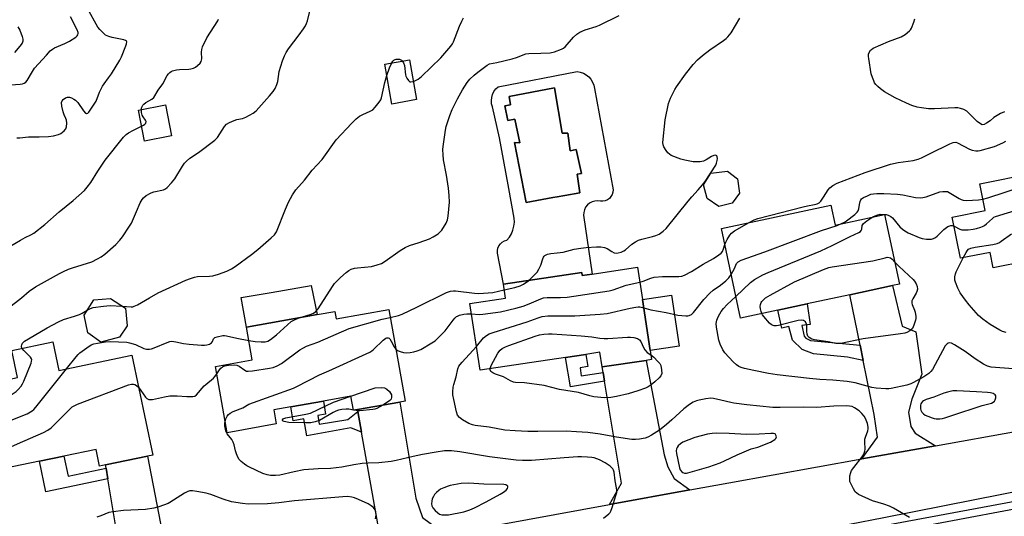
# Model space of a CAD drawing. Units: inches. Extents: x 1303763 to 1309763, y 521449 to 525449.
# Drawn here: x 1306175 to 1306567, y 523325 to 523523 of the extents above; entities that cross this region are included whole.
import ezdxf

# ---------------------------------------------------------------- set-up
doc = ezdxf.new("R2010")
doc.units = ezdxf.units.IN
doc.header["$MEASUREMENT"] = 0
for name, color, linetype in [('BLDG-Footprint', 5, 'Continuous'), ('CULTRL-Pad', 6, 'Continuous'), ('CULTRL-Swimming Pool in Ground', 4, 'Continuous'), ('TRANS-Driveway', 251, 'Continuous'), ('TRANS-Non Street Sidewalk', 7, 'Continuous'), ('TRANS-Road', 130, 'Continuous'), ('TRANS-Street Sidewalk', 7, 'Continuous'), ('Undefined', 1, 'Continuous')]:
    doc.layers.add(name, color=color, linetype=linetype)

msp = doc.modelspace()

# ---------------------------------------------------------------- linework, layer by layer
at = {"layer": 'BLDG-Footprint'}
for points, elevation in [([(1306333.07, 523491.41), (1306323.25, 523489.65), (1306320.4, 523505.58), (1306330.22, 523507.34)], 423.9), ([(1306235.5, 523476.96), (1306224.67, 523474.86), (1306222.27, 523487.2), (1306233.1, 523489.3)], 420.55), ([(1306599.49, 523466.32), (1306600.7, 523460.29), (1306622.14, 523464.59), (1306627.24, 523439.21), (1306625.24, 523438.81), (1306606.21, 523434.99), (1306605.27, 523434.8), (1306605.66, 523432.86), (1306591.6, 523430.04), (1306592.24, 523426.82), (1306589.79, 523426.33), (1306580.44, 523424.45), (1306576.73, 523423.71), (1306576.06, 523427.08), (1306562.64, 523424.39), (1306561.41, 523430.55), (1306549.63, 523428.18), (1306546.34, 523444.58), (1306559.41, 523447.2), (1306557.27, 523457.84)], 435.37), ([(1306458.7, 523450.17), (1306453.33, 523448.89), (1306448.74, 523451.97), (1306447.28, 523457.47), (1306450.2, 523462.09), (1306456.83, 523462.95), (1306460.88, 523459.82), (1306461.57, 523454.12)], 428.42), ([(1306497.94, 523449.39), (1306499.64, 523441.45), (1306519.41, 523445.68), (1306525.34, 523417.89), (1306522.54, 523417.29), (1306505.55, 523413.66), (1306488.57, 523410.04), (1306476.91, 523407.55), (1306462.06, 523404.38), (1306454.43, 523440.1)], 431.62), ([(1306421.04, 523424.63), (1306422.97, 523411.75), (1306426.02, 523391.49), (1306426.57, 523387.84), (1306424.39, 523387.52), (1306406.92, 523384.89), (1306406.04, 523390.75), (1306400.49, 523389.91), (1306392.39, 523388.69), (1306358.31, 523383.57), (1306354.3, 523410.22), (1306368.46, 523412.35), (1306367.63, 523417.88), (1306398.82, 523422.56), (1306399.01, 523421.32), (1306402.93, 523421.91)], 431.66), ([(1306214.72, 523396.69), (1306207.39, 523394.78), (1306202.14, 523398.48), (1306200.64, 523405.55), (1306204.48, 523411.67), (1306211.12, 523412.14), (1306217.12, 523408.27), (1306217.83, 523401.32)], 424.45), ([(1306321.95, 523407.73), (1306328.45, 523371.27), (1306326.35, 523370.9), (1306309.52, 523367.9), (1306307.91, 523367.61), (1306306.91, 523373.22), (1306295.92, 523371.26), (1306282.96, 523368.95), (1306276.14, 523367.73), (1306277.14, 523362.16), (1306257.66, 523358.69), (1306252.96, 523385.09), (1306267.61, 523387.7), (1306265.29, 523400.7), (1306293.52, 523405.73), (1306300.46, 523406.97), (1306300.99, 523404)], 428.53), ([(1306188.24, 523394.87), (1306190.65, 523383.45), (1306219.63, 523389.55), (1306227.99, 523349.78), (1306225.94, 523349.35), (1306209.24, 523345.84), (1306206.85, 523345.34), (1306205.44, 523352.04), (1306192.59, 523349.34), (1306182.85, 523347.29), (1306168.87, 523344.35), (1306170.09, 523338.55), (1306152.98, 523334.95), (1306147.31, 523361.92), (1306161.6, 523364.93), (1306158.97, 523377.47), (1306174.17, 523380.67), (1306171.91, 523391.44)], 425.85)]:
    msp.add_lwpolyline(points, close=True, dxfattribs=dict(at, elevation=elevation))
at = {"layer": 'CULTRL-Pad'}
for points in [[(1306293.52, 523405.73), (1306265.29, 523400.7), (1306263.18, 523412.51), (1306267.22, 523413.21), (1306275.16, 523414.59), (1306291.12, 523417.35)], [(1306437.53, 523393.22), (1306426.02, 523391.49), (1306422.97, 523411.75), (1306434.48, 523413.48)]]:
    msp.add_lwpolyline(points, close=True, dxfattribs=at)
for points in [[(1306403.61, 523497.19, 0), (1306403.86, 523495.91, 0), (1306411.25, 523455.44, 0), (1306411.17, 523454.49, 0), (1306410.89, 523453.58, 0), (1306410.43, 523452.75, 0), (1306409.8, 523452.04, 0), (1306409.03, 523451.48, 0), (1306408.15, 523451.1, 0), (1306407.22, 523450.92, 0), (1306406.27, 523450.94, 0), (1306405.15, 523451.1, 0), (1306404.02, 523451.02, 0), (1306402.93, 523450.7, 0), (1306401.93, 523450.18, 0), (1306401.06, 523449.45, 0), (1306400.36, 523448.56, 0), (1306399.86, 523447.55, 0), (1306399.57, 523446.45, 0), (1306399.52, 523445.32, 0), (1306402.93, 523421.91, 0), (1306399.01, 523421.32, 0), (1306398.82, 523422.56, 0), (1306367.63, 523417.88, 0), (1306365.32, 523430.22, 0), (1306365.26, 523431.23, 0), (1306365.43, 523432.22, 0), (1306365.82, 523433.14, 0), (1306366.4, 523433.96, 0), (1306367.16, 523434.63, 0), (1306368.04, 523435.1, 0), (1306369.01, 523435.36, 0), (1306370.01, 523436.61, 0), (1306370.83, 523437.98, 0), (1306371.43, 523439.46, 0), (1306371.82, 523441.01, 0), (1306371.98, 523442.6, 0), (1306371.9, 523444.2, 0), (1306370.95, 523449.4, 0), (1306369.46, 523457.52, 0), (1306366.04, 523476.15, 0), (1306363.23, 523488.52, 0), (1306362.92, 523489.75, 0), (1306362.82, 523491.01, 0), (1306362.95, 523492.27, 0), (1306363.29, 523493.49, 0), (1306363.84, 523494.63, 0), (1306364.57, 523495.66, 0), (1306365.48, 523496.55, 0), (1306396.95, 523502.65, 0), (1306398.24, 523502.43, 0), (1306399.47, 523501.99, 0), (1306400.61, 523501.34, 0), (1306401.61, 523500.52, 0), (1306402.47, 523499.53, 0), (1306403.14, 523498.41, 0)], [(1306387.96, 523496.07, 0), (1306369.97, 523492.69, 0), (1306370.46, 523489.32, 0), (1306368.21, 523489, 0), (1306369.33, 523483.06, 0), (1306372.22, 523483.7, 0), (1306374.15, 523474.23, 0), (1306372.06, 523474.39, 0), (1306376.72, 523450.46, 0), (1306387.25, 523452.36, 0), (1306389.08, 523452.69, 0), (1306392.1, 523453.24, 0), (1306398.08, 523454.31, 0), (1306396.95, 523461.7, 0), (1306398.72, 523462.02, 0), (1306396.63, 523471.5, 0), (1306394.22, 523471.02, 0), (1306393.26, 523478.08, 0), (1306391.01, 523478.08, 0)]]:
    msp.add_polyline3d(points, close=True, dxfattribs=at)
at = {"layer": 'CULTRL-Swimming Pool in Ground'}
msp.add_lwpolyline([(1306387.96, 523496.07), (1306391.01, 523478.08), (1306393.26, 523478.08), (1306394.22, 523471.02), (1306396.63, 523471.5), (1306398.72, 523462.02), (1306396.95, 523461.7), (1306398.08, 523454.31), (1306392.1, 523453.24), (1306389.08, 523452.69), (1306387.25, 523452.36), (1306376.72, 523450.46), (1306372.06, 523474.39), (1306374.15, 523474.23), (1306372.22, 523483.7), (1306369.33, 523483.06), (1306368.21, 523489), (1306370.46, 523489.32), (1306369.97, 523492.69)], close=True, dxfattribs=at)
at = {"layer": 'TRANS-Driveway'}
for points in [[(1306539.65, 523353.47), (1306510.32, 523348.21), (1306516.51, 523356.9), (1306515.17, 523366), (1306510.85, 523387.44), (1306509.61, 523393.57), (1306505.55, 523413.66), (1306522.54, 523417.29), (1306526.35, 523401.15), (1306531.85, 523398.85), (1306534.2, 523381.96), (1306530.2, 523372.01), (1306528.95, 523366.8), (1306529.78, 523361.12), (1306531.55, 523358.56)], [(1306441.79, 523335.87), (1306409.88, 523330.05), (1306414.61, 523338.6), (1306407.86, 523379.19), (1306407.29, 523382.63), (1306406.92, 523384.89), (1306424.39, 523387.52), (1306431.66, 523349.91), (1306433.1, 523345.12), (1306435.59, 523340.47)], [(1306344.58, 523318.13), (1306322.53, 523314.1), (1306314.26, 523312.59), (1306318.3, 523318.58), (1306311.11, 523358.96), (1306309.66, 523367.1), (1306309.52, 523367.9), (1306326.35, 523370.9), (1306332.8, 523332.56), (1306335.41, 523324.92)], [(1306242.67, 523299.5), (1306213.05, 523294.08), (1306216.7, 523300.45), (1306210.14, 523340.34), (1306209.44, 523344.6), (1306209.24, 523345.84), (1306225.94, 523349.35), (1306234.75, 523303.24)]]:
    msp.add_lwpolyline(points, close=True, dxfattribs=at)
at = {"layer": 'TRANS-Non Street Sidewalk'}
for points in [[(1306509.61, 523393.57), (1306510.85, 523387.44), (1306504.68, 523388.81), (1306491.09, 523390.05), (1306486.58, 523391.82), (1306482.71, 523395.62), (1306481.23, 523400.94), (1306478.45, 523400.34), (1306476.91, 523407.55), (1306488.57, 523410.04), (1306489.77, 523401.84), (1306486.37, 523401.35), (1306487.42, 523397.12), (1306488.04, 523396.34), (1306489.9, 523395.38)], [(1306407.29, 523382.63), (1306407.86, 523379.19), (1306394.35, 523376.95), (1306392.39, 523388.69), (1306400.49, 523389.91), (1306401.22, 523385.04), (1306398.11, 523384.57), (1306398.6, 523381.33)], [(1306309.66, 523367.1), (1306311.11, 523358.96), (1306306.81, 523360.62), (1306289.31, 523357.48), (1306288.12, 523364.16), (1306283.94, 523363.42), (1306282.96, 523368.95), (1306295.92, 523371.26), (1306296.79, 523366.02), (1306293.74, 523365.51), (1306294.31, 523362.06), (1306305.7, 523363.94)], [(1306209.44, 523344.6), (1306210.14, 523340.34), (1306185.4, 523335.14), (1306182.85, 523347.29), (1306192.59, 523349.34), (1306194.26, 523341.41)]]:
    msp.add_lwpolyline(points, close=True, dxfattribs=at)
at = {"layer": 'TRANS-Road'}
for points in [[(1306148.02, 523280.46), (1306192.73, 523290.37), (1306213.05, 523294.08), (1306242.67, 523299.5), (1306314.26, 523312.59), (1306322.53, 523314.1), (1306344.58, 523318.13), (1306409.88, 523330.05), (1306441.79, 523335.87), (1306457.43, 523338.73), (1306510.32, 523348.21), (1306539.65, 523353.47), (1306572.23, 523359.3)], [(1306590.24, 523338.87), (1306519.12, 523324.8), (1306491.73, 523319.38), (1306474.02, 523315.88), (1306407.25, 523303.05), (1306383.13, 523298.42), (1306309.13, 523284.21), (1306280.83, 523278.77), (1306213.51, 523265.84), (1306204.76, 523264.36), (1306179.87, 523260.16), (1306104.09, 523247.34)]]:
    msp.add_lwpolyline(points, dxfattribs=at)
at = {"layer": 'TRANS-Street Sidewalk'}
msp.add_lwpolyline([(1306611.27, 523335.79), (1306583.62, 523330.58), (1306573.91, 523328.75), (1306514.67, 523317.6), (1306516.92, 523321.24), (1306573.33, 523331.86), (1306593.53, 523335.67), (1306607.94, 523338.38)], close=True, dxfattribs=at)
at = {"layer": 'Undefined'}
msp.add_line((1306308.13, 523367.65, 432), (1306307.9, 523367.7, 432), dxfattribs=at)
for points, elevation in [([(1306170.45, 523408.34), (1306175.75, 523412.48), (1306178.82, 523415.07), (1306181.36, 523416.86), (1306190.88, 523422.15), (1306192.4, 523422.92), (1306194.45, 523423.82), (1306196.05, 523424.41), (1306203.71, 523426.83), (1306206.02, 523427.95), (1306207.51, 523428.79), (1306208.89, 523429.84), (1306213.24, 523433.68), (1306214.87, 523435.41), (1306215.99, 523436.79), (1306218.8, 523440.97), (1306219.56, 523442.24), (1306221.48, 523446.85), (1306223.05, 523450.35), (1306223.72, 523451.64), (1306224.25, 523452.3), (1306225.38, 523453.16), (1306227.38, 523454.32), (1306228.49, 523454.69), (1306232.26, 523455.52), (1306233.05, 523455.84), (1306233.72, 523456.35), (1306235.49, 523458.26), (1306236.78, 523459.83), (1306239.78, 523464.96), (1306240.64, 523466.14), (1306241.47, 523466.95), (1306242.81, 523468.06), (1306246.23, 523470.3), (1306252.77, 523475.21), (1306253.73, 523476.29), (1306256.56, 523480.71), (1306257.42, 523481.62), (1306258.49, 523482.28), (1306260.35, 523483.1), (1306261.46, 523483.44), (1306263.73, 523483.95), (1306265.1, 523484.48), (1306268.02, 523486), (1306269.16, 523486.93), (1306274.53, 523492.94), (1306275.92, 523494.66), (1306276.67, 523495.83), (1306277.38, 523497.48), (1306277.76, 523498.61), (1306278.39, 523502.63), (1306279.71, 523506.91), (1306280.41, 523508.88), (1306281.07, 523510.17), (1306282.01, 523511.64), (1306286.33, 523517.26), (1306288.01, 523519.6), (1306288.78, 523520.81), (1306289.25, 523521.82), (1306289.61, 523522.88), (1306290.53, 523526.68)], 422), ([(1306173.92, 523476.24), (1306175.06, 523476.22), (1306178.48, 523476.54), (1306182.77, 523476.53), (1306186.54, 523476.76), (1306188.53, 523477.02), (1306190.43, 523477.48), (1306191.4, 523477.97), (1306192.68, 523479.03), (1306193.37, 523479.84), (1306193.67, 523480.59), (1306193.79, 523482.02), (1306193.69, 523483.17), (1306193.44, 523483.92), (1306192.75, 523485.31), (1306192.35, 523486.51), (1306191.84, 523488.81), (1306191.71, 523490.22), (1306191.88, 523490.89), (1306192.34, 523491.47), (1306193.29, 523492.07), (1306194.08, 523492.35), (1306194.85, 523492.35), (1306195.59, 523492.12), (1306196.56, 523491.66), (1306197.19, 523491.19), (1306198.12, 523490.22), (1306200.43, 523486.93), (1306201.25, 523485.99), (1306201.6, 523485.85), (1306201.77, 523485.87), (1306202.13, 523486.06), (1306202.48, 523486.39), (1306205.4, 523490.87), (1306206.8, 523494.45), (1306207.93, 523496.75), (1306208.59, 523497.72), (1306210.42, 523500.04), (1306211.6, 523501.73), (1306214.86, 523507.18), (1306215.5, 523508.51), (1306217.32, 523512.9), (1306217.58, 523513.7), (1306217.62, 523514.43), (1306217.48, 523514.72), (1306217.19, 523514.98), (1306216.47, 523515.27), (1306211.88, 523516.16), (1306210.47, 523516.53), (1306209.23, 523517.16), (1306208.34, 523517.9), (1306206.91, 523519.37), (1306206.16, 523520.27), (1306205.41, 523521.48), (1306202.63, 523526.53)], 418), ([(1306171.5, 523497.31), (1306175.23, 523497.56), (1306176.07, 523497.69), (1306176.84, 523497.93), (1306177.47, 523498.41), (1306178, 523499.09), (1306180.09, 523502.69), (1306180.94, 523503.9), (1306185.64, 523509.18), (1306187.21, 523510.81), (1306188.14, 523511.54), (1306188.9, 523512), (1306192.97, 523513.76), (1306194.8, 523514.73), (1306197.31, 523516.33), (1306197.92, 523516.89), (1306198.16, 523517.3), (1306198.25, 523517.72), (1306198.24, 523518.2), (1306197.93, 523519.25), (1306195.29, 523524.43)], 416), ([(1306223.45, 523487.43), (1306223.51, 523487.98), (1306223.67, 523488.48), (1306224.05, 523489.19), (1306224.39, 523489.6), (1306225.24, 523490.26), (1306227.62, 523491.6), (1306228.39, 523492.33), (1306230.11, 523495.19), (1306231.97, 523497.68), (1306233.76, 523500.99), (1306234.26, 523501.65), (1306234.84, 523502.24), (1306235.33, 523502.6), (1306235.84, 523502.84), (1306237.48, 523503.27), (1306238.62, 523503.4), (1306242.36, 523503.54), (1306243.18, 523503.66), (1306244.23, 523503.96), (1306244.96, 523504.32), (1306245.83, 523505.02), (1306246.81, 523506.01), (1306247.27, 523506.66), (1306247.44, 523507.15), (1306247.5, 523507.67), (1306247.35, 523510.38), (1306247.52, 523511.4), (1306247.86, 523512.44), (1306249.56, 523516.06), (1306253.85, 523522.78), (1306254.17, 523523.54)], 420), ([(1306285.95, 523404.39), (1306290.7, 523405.73), (1306292.04, 523406.29), (1306292.97, 523406.93), (1306293.85, 523408.05), (1306299.57, 523416.92), (1306300.42, 523418.12), (1306301.38, 523419.17), (1306302.81, 523420.56), (1306304.98, 523422.49), (1306306.06, 523423.31), (1306307.01, 523423.79), (1306308.38, 523424.24), (1306309.52, 523424.41), (1306315.04, 523424.93), (1306317.34, 523425.52), (1306319.02, 523426.09), (1306320.52, 523426.99), (1306326.49, 523431.36), (1306328.45, 523432.53), (1306330.25, 523433.35), (1306334.05, 523434.45), (1306338.13, 523435.89), (1306339.67, 523436.74), (1306341.65, 523438), (1306342.32, 523438.55), (1306343.06, 523439.46), (1306344.83, 523442.23), (1306345.41, 523443.56), (1306345.64, 523444.98), (1306346.1, 523450.5), (1306346, 523453.15), (1306345.76, 523456.08), (1306344.94, 523461.26), (1306343.82, 523467.43), (1306343.61, 523469.48), (1306343.55, 523471.53), (1306343.61, 523472.69), (1306344.5, 523479.29), (1306344.83, 523480.69), (1306346.22, 523485.07), (1306347.22, 523487.52), (1306349.33, 523491.8), (1306351.28, 523495.32), (1306353.18, 523498.19), (1306354.26, 523499.52), (1306355.93, 523501.11), (1306357.47, 523502.37), (1306361.08, 523505.19), (1306362.08, 523505.71), (1306365.06, 523506.26), (1306371.11, 523507.66), (1306372.81, 523508.21), (1306376.58, 523509.61), (1306377.75, 523509.75), (1306382.5, 523509.87), (1306386.24, 523510.13), (1306387.95, 523510.52), (1306390.75, 523511.5), (1306391.52, 523511.91), (1306392.15, 523512.44), (1306395.54, 523516.35), (1306396.89, 523517.47), (1306398.09, 523518.28), (1306400.22, 523519.18), (1306404.52, 523520.58), (1306405.86, 523521.11), (1306413.66, 523524.91)], 426), ([(1306331.77, 523498.69), (1306332.92, 523499.12), (1306333.7, 523499.52), (1306335.05, 523500.63), (1306342.7, 523508.04), (1306346.69, 523512.68), (1306347.36, 523513.62), (1306347.75, 523514.39), (1306350.18, 523520.67), (1306351.1, 523522.74), (1306351.75, 523523.99)], 424), ([(1306377.78, 523419.4), (1306379.66, 523421.14), (1306380.99, 523422.64), (1306381.72, 523423.9), (1306382.47, 523425.5), (1306383.25, 523427.91), (1306383.55, 523428.62), (1306383.8, 523428.98), (1306384.14, 523429.28), (1306385.16, 523429.78), (1306386.53, 523430.14), (1306389.03, 523430.33), (1306391.37, 523430.68), (1306395.8, 523431.79), (1306398.46, 523432.24), (1306400.53, 523432.51), (1306404.69, 523432.79), (1306406.45, 523432.73), (1306407.86, 523432.52), (1306408.87, 523432.09), (1306410.76, 523430.92), (1306411.72, 523430.43), (1306412.49, 523430.27), (1306413.33, 523430.36), (1306414.47, 523430.65), (1306415.54, 523431.1), (1306416.22, 523431.59), (1306418.76, 523433.86), (1306420.18, 523434.74), (1306421.42, 523435.38), (1306422.67, 523435.84), (1306426.95, 523436.9), (1306428.29, 523437.33), (1306429.58, 523437.86), (1306431.21, 523438.95), (1306432.46, 523440.1), (1306441.12, 523450.99), (1306442.6, 523452.7), (1306445.22, 523455.41), (1306446.92, 523457.41), (1306447.99, 523458.79), (1306452.13, 523465.26), (1306452.44, 523466.05), (1306452.7, 523467.14), (1306452.81, 523467.94), (1306452.77, 523468.65), (1306452.58, 523468.98), (1306452.26, 523469.17), (1306451.87, 523469.26), (1306451.44, 523469.22), (1306450.5, 523468.8), (1306448.33, 523467.37), (1306447.31, 523466.86), (1306445.96, 523466.66), (1306443.16, 523466.69), (1306439.91, 523467.23), (1306438.2, 523467.68), (1306434.43, 523469.22), (1306433.69, 523469.63), (1306433.06, 523470.2), (1306432.37, 523471.15), (1306431.47, 523472.67), (1306431.16, 523473.47), (1306431.09, 523474.3), (1306431.98, 523483.32), (1306433.34, 523489.86), (1306433.68, 523490.97), (1306434.17, 523492.05), (1306435.91, 523495.48), (1306436.5, 523496.5), (1306440.13, 523501.54), (1306443.17, 523505.38), (1306444.93, 523507.28), (1306446.83, 523509.03), (1306449.8, 523511.26), (1306455.22, 523514.94), (1306456.37, 523515.83), (1306456.97, 523516.41), (1306458.32, 523518.1), (1306461.7, 523523.84)], 428), ([(1306567.16, 523486.61), (1306565.57, 523485.89), (1306563.52, 523484.76), (1306562.83, 523484.26), (1306561.41, 523483), (1306559.96, 523482.05), (1306558.97, 523481.56), (1306558.24, 523481.44), (1306557.54, 523481.71), (1306556.18, 523482.77), (1306554.89, 523483.97), (1306552.97, 523486.03), (1306552.14, 523486.77), (1306550.94, 523487.45), (1306549.63, 523487.94), (1306548.49, 523488.12), (1306547.33, 523488.16), (1306539.23, 523487.76), (1306536.93, 523487.8), (1306534.1, 523488.12), (1306532.42, 523488.4), (1306530.25, 523489.11), (1306528.1, 523489.98), (1306523.6, 523492.17), (1306519.36, 523494.48), (1306517.75, 523495.66), (1306516.67, 523496.6), (1306515.88, 523497.41), (1306515.41, 523498.12), (1306515.04, 523498.92), (1306514.51, 523500.3), (1306514.08, 523501.71), (1306513.06, 523507.78), (1306512.97, 523508.65), (1306513.01, 523509.48), (1306513.27, 523510.2), (1306513.83, 523511.07), (1306514.19, 523511.45), (1306514.9, 523511.93), (1306520.9, 523514.62), (1306526.05, 523516.49), (1306527.52, 523517.39), (1306529.31, 523518.81), (1306529.69, 523519.22), (1306530.11, 523519.93), (1306531.06, 523522.28), (1306531.44, 523523.67)], 430), ([(1306174.23, 523520.48), (1306175.08, 523519.16), (1306175.96, 523516.62), (1306176.27, 523515.47), (1306176.28, 523514.67), (1306175.96, 523513.92), (1306175.08, 523512.74), (1306172.97, 523510.19)], 416), ([(1306323.18, 523506.08), (1306323.61, 523506.76), (1306323.94, 523507.11), (1306324.47, 523507.43), (1306324.9, 523507.56), (1306325.41, 523507.61), (1306326.24, 523507.5), (1306326.98, 523507.17), (1306327.33, 523506.82)], 424), ([(1306327.33, 523506.82), (1306327.78, 523506.11), (1306328.18, 523505.07), (1306328.64, 523501.29), (1306328.8, 523500.73), (1306329.16, 523499.93), (1306329.77, 523498.99), (1306330.33, 523498.54), (1306330.79, 523498.48), (1306331.77, 523498.69)], 424), ([(1306321.22, 523500.99), (1306322.29, 523504.09), (1306323.18, 523506.08)], 424), ([(1306215.75, 523409.15), (1306219.38, 523408.83), (1306220.13, 523408.91), (1306220.64, 523409.06), (1306221.91, 523409.7), (1306226.65, 523412.48), (1306230.09, 523414.39), (1306241.16, 523419.47), (1306243.04, 523420.18), (1306244.68, 523420.67), (1306245.81, 523420.89), (1306250.53, 523421.07), (1306251.86, 523421.23), (1306254.16, 523421.9), (1306257.53, 523423.12), (1306259.32, 523424.02), (1306260.77, 523424.93), (1306267.27, 523429.69), (1306269.77, 523431.7), (1306275.17, 523436.32), (1306276.44, 523437.56), (1306277.21, 523438.75), (1306280.86, 523447.75), (1306282.07, 523450.54), (1306283.59, 523453.49), (1306284.9, 523455.43), (1306288.37, 523459.35), (1306291.5, 523463.3), (1306295.48, 523467.54), (1306301.08, 523475.37), (1306307.24, 523482.02), (1306309.02, 523483.8), (1306310.3, 523484.83), (1306311.59, 523485.49), (1306314.58, 523486.77), (1306315.59, 523487.35), (1306316.59, 523488.35), (1306318.19, 523490.38), (1306318.78, 523491.34), (1306319.07, 523492.17), (1306320.37, 523498.21), (1306321.22, 523500.99)], 424), ([(1306223.51, 523480.8), (1306224.25, 523481.22), (1306224.88, 523481.69), (1306225.19, 523482.07), (1306225.33, 523482.67), (1306225.15, 523483.3), (1306224.17, 523484.5), (1306223.81, 523485.18), (1306223.53, 523486.29), (1306223.45, 523487.43)], 420), ([(1306159.37, 523426.17), (1306175.36, 523435.44), (1306177.16, 523436.43), (1306179.46, 523437.51), (1306180.6, 523438.2), (1306184.98, 523441.64), (1306190.79, 523446.69), (1306196.29, 523451.24), (1306200.77, 523455.15), (1306201.9, 523456.5), (1306203.28, 523458.41), (1306206.1, 523462.93), (1306209.03, 523467.26), (1306216.4, 523476.46), (1306217.42, 523477.46), (1306218.34, 523478.13), (1306220.37, 523479.24), (1306223.51, 523480.8)], 420), ([(1306465.52, 523442.47), (1306467.5, 523443.53), (1306468.9, 523444.03), (1306486.9, 523448.69), (1306488.64, 523449.09), (1306491.43, 523449.58), (1306492.51, 523449.86), (1306493.38, 523450.34), (1306493.94, 523450.92), (1306495.06, 523452.53), (1306496.89, 523455.44), (1306497.6, 523456.31), (1306498.75, 523457.15), (1306500.54, 523458.12), (1306511.69, 523462.39), (1306521.68, 523465.64), (1306524.77, 523466.34), (1306530.79, 523467.21), (1306532.76, 523467.72), (1306534.11, 523468.27), (1306537.58, 523469.9), (1306545.42, 523473.83), (1306546.75, 523474.37), (1306547.7, 523474.46), (1306548.46, 523474.26), (1306553.19, 523471.67), (1306554.28, 523471.29), (1306555.7, 523471), (1306556.59, 523470.98), (1306557.45, 523471.12), (1306563.15, 523472.74), (1306566.42, 523474.15), (1306567.71, 523474.85)], 430), ([(1306558.49, 523451.75), (1306560.48, 523452.28), (1306574.65, 523456.98), (1306593.15, 523465.05)], 432), ([(1306547.06, 523441), (1306549.35, 523439.78), (1306550.08, 523439.58), (1306550.64, 523439.53), (1306552.63, 523439.59), (1306554.62, 523439.77), (1306556.01, 523440.08), (1306557.64, 523440.58), (1306558.43, 523440.88), (1306559.15, 523441.28), (1306560, 523441.96), (1306562.31, 523444.11), (1306562.93, 523444.53), (1306563.6, 523444.84), (1306596.94, 523455.12), (1306598.79, 523455.77), (1306600.48, 523456.7), (1306601.82, 523457.68), (1306603.42, 523459.3), (1306605.01, 523461.16)], 434), ([(1306502.22, 523442), (1306503.36, 523442.58), (1306504.26, 523443.17), (1306507.56, 523445.67), (1306508.5, 523446.6), (1306508.81, 523447.09), (1306509.11, 523447.89), (1306509.37, 523449.67), (1306509.62, 523450.77), (1306509.92, 523451.51), (1306510.25, 523451.91), (1306510.93, 523452.38), (1306512.53, 523453.14), (1306513.91, 523453.68), (1306514.94, 523453.93), (1306516.26, 523454.05), (1306519.09, 523454.05), (1306524.55, 523453.75), (1306526.65, 523453.45), (1306531.69, 523452.42), (1306533.72, 523452.28), (1306534.58, 523452.37), (1306535.97, 523452.73), (1306541.42, 523454.64), (1306542.52, 523454.81), (1306543.61, 523454.86), (1306544.41, 523454.76), (1306545.16, 523454.46), (1306549.11, 523452.05), (1306549.9, 523451.65), (1306550.71, 523451.39), (1306552.11, 523451.28), (1306554.41, 523451.31), (1306556.8, 523451.5), (1306558.49, 523451.75)], 432), ([(1306460.22, 523412.99), (1306465.93, 523418.57), (1306467.62, 523419.7), (1306470.92, 523421.59), (1306473.09, 523422.56), (1306494.03, 523431.21), (1306498.52, 523433.26), (1306505.62, 523436.88), (1306509.19, 523438.44), (1306509.8, 523438.92), (1306510.1, 523439.32), (1306510.27, 523439.78), (1306510.47, 523441.32), (1306510.94, 523442.08), (1306512.26, 523443.17), (1306514.76, 523444.68)], 434), ([(1306514.76, 523444.68), (1306516.28, 523445.42), (1306517.63, 523445.72), (1306519.4, 523445.69), (1306519.98, 523445.6), (1306520.81, 523445.32), (1306521.85, 523444.81), (1306522.54, 523444.3), (1306525.46, 523440.78), (1306526.55, 523439.77), (1306527.5, 523439.07), (1306528.81, 523438.38), (1306533.21, 523436.47), (1306534.35, 523436.14), (1306536.11, 523435.85), (1306537.57, 523435.76), (1306538.12, 523435.85), (1306538.91, 523436.14), (1306539.66, 523436.53), (1306540.34, 523437.04), (1306543.02, 523439.63), (1306544.6, 523440.82), (1306545.33, 523441.16), (1306545.82, 523441.25), (1306546.31, 523441.23), (1306547.06, 523441)], 434), ([(1306455.8, 523433.68), (1306456.13, 523434.64), (1306456.65, 523435.67), (1306457.72, 523437.37), (1306458.44, 523438.24), (1306459.6, 523439.08), (1306465.52, 523442.47)], 430), ([(1306458.35, 523421.75), (1306459.58, 523424.07), (1306460.48, 523426.13), (1306461.15, 523426.84), (1306462.27, 523427.49), (1306471.73, 523430.78), (1306494.31, 523439.25), (1306500.49, 523441.32), (1306502.22, 523442)], 432), ([(1306550.71, 523428.4), (1306551.82, 523430.53), (1306552.26, 523431.2), (1306552.82, 523431.77), (1306553.73, 523432.25), (1306555.39, 523432.65), (1306562.44, 523433.73), (1306564.16, 523434.11), (1306565.12, 523434.51), (1306565.85, 523434.95), (1306569.94, 523437.95)], 436), ([(1306421.92, 523418.74), (1306423.2, 523419.09), (1306426.3, 523420.3), (1306427.7, 523420.64), (1306430.96, 523420.99), (1306434.43, 523420.88), (1306437.42, 523420.92), (1306438.59, 523421.08), (1306439.66, 523421.45), (1306442.49, 523422.89), (1306447.14, 523425.84), (1306451.3, 523428.05), (1306453.45, 523429.52), (1306454.33, 523430.24), (1306454.85, 523430.89), (1306455.3, 523431.91), (1306455.8, 523433.68)], 430), ([(1306470.45, 523406.17), (1306470.18, 523406.95), (1306469.92, 523408.1), (1306469.89, 523408.95), (1306470.03, 523409.75), (1306470.29, 523410.51), (1306470.56, 523411), (1306471.11, 523411.68), (1306471.99, 523412.48), (1306473.78, 523413.55), (1306483.53, 523418.78), (1306495.03, 523423.78), (1306497.13, 523424.52), (1306498.55, 523424.81), (1306514.66, 523427.12), (1306519.55, 523428.42), (1306520.4, 523428.58), (1306521.22, 523428.53), (1306521.73, 523428.33), (1306522.39, 523427.82), (1306523.47, 523426.67)], 436), ([(1306567.74, 523398.55), (1306566.39, 523399.06), (1306565.31, 523399.58), (1306561.39, 523401.77), (1306558.55, 523403.9), (1306556.78, 523405.45), (1306553.06, 523409.69), (1306551.58, 523411.54), (1306549.52, 523414.42), (1306548.59, 523416.22), (1306547.59, 523418.61), (1306547.41, 523419.43), (1306547.4, 523420.84), (1306547.58, 523421.95), (1306547.86, 523422.74), (1306550.71, 523428.4)], 436), ([(1306523.47, 523426.67), (1306525.05, 523425.02), (1306529.02, 523421.38), (1306530.72, 523419.71), (1306531.28, 523419.03), (1306531.91, 523418.07), (1306532.36, 523416.95), (1306532.43, 523415.83), (1306532.28, 523415.01), (1306531.92, 523414.24), (1306530.57, 523412.03), (1306530.27, 523411.27), (1306530.19, 523410.78), (1306530.21, 523410.3), (1306530.34, 523409.79), (1306531.34, 523407.51), (1306531.58, 523406.7), (1306531.83, 523404.98), (1306531.82, 523404.13), (1306531.72, 523403.55), (1306531.09, 523401.56), (1306530.44, 523400.25), (1306529.45, 523399.3), (1306528.28, 523398.58), (1306527.46, 523398.33), (1306525.73, 523398.03), (1306510.79, 523396.1), (1306501.95, 523394.28), (1306501.07, 523394.19), (1306500.03, 523394.25), (1306496.94, 523394.9), (1306491.49, 523395.66), (1306490.46, 523395.99), (1306489.31, 523396.65), (1306488.8, 523397.18), (1306488.54, 523397.89), (1306488.44, 523398.99), (1306488.46, 523401.15), (1306488.31, 523401.92), (1306487.85, 523402.84), (1306487.51, 523403.19), (1306487.11, 523403.4), (1306486.13, 523403.53), (1306485.03, 523403.41), (1306477.16, 523401.46), (1306476.29, 523401.31), (1306475.44, 523401.32), (1306474.42, 523401.68), (1306473.56, 523402.38), (1306471.25, 523404.93), (1306470.74, 523405.61), (1306470.45, 523406.17)], 436), ([(1306423.46, 523408.49), (1306426.25, 523407.71), (1306432.4, 523406.55), (1306437.05, 523405.49), (1306440.21, 523405.2), (1306441.05, 523405.23), (1306441.57, 523405.36), (1306442.5, 523405.84), (1306443.31, 523406.57), (1306447.45, 523411.7), (1306449.86, 523414.33), (1306451.17, 523415.47), (1306454.05, 523417.5), (1306456.12, 523419.2), (1306457.41, 523420.41), (1306458.35, 523421.75)], 432), ([(1306354.94, 523406.01), (1306357.96, 523405.85), (1306359.42, 523405.86), (1306366.47, 523406.87), (1306372.53, 523408.25), (1306375.5, 523409.11), (1306377.89, 523410.01), (1306382.51, 523412.05), (1306383.62, 523412.41), (1306385.06, 523412.55), (1306390.33, 523412.55), (1306392.98, 523412.71), (1306409.69, 523415.28), (1306411.31, 523415.64), (1306416.46, 523417.47), (1306421.92, 523418.74)], 430), ([(1306367.97, 523415.56), (1306372.12, 523416.5), (1306374.35, 523417.15), (1306375.67, 523417.83), (1306377.78, 523419.4)], 428), ([(1306322.5, 523404.64), (1306325.89, 523405.45), (1306327.25, 523405.95), (1306333.13, 523408.69), (1306345.01, 523414.51), (1306346.61, 523415.1), (1306347.71, 523415.28), (1306348.56, 523415.26), (1306356.1, 523414.23), (1306357.86, 523414.1), (1306363.42, 523414.6), (1306367.97, 523415.56)], 428), ([(1306570.58, 523384.19), (1306561.85, 523384.83), (1306560.42, 523385.2), (1306558.77, 523386.05), (1306555.49, 523388.1), (1306551.47, 523391.01), (1306547.2, 523393.71), (1306546, 523394.36), (1306545.29, 523394.5), (1306544.64, 523394.36), (1306544.26, 523394.14), (1306543.53, 523393.3), (1306538.44, 523383.93), (1306537.79, 523383.03), (1306536.96, 523382.26), (1306535.01, 523380.93), (1306530.85, 523378.64), (1306529.88, 523378.18), (1306528.22, 523377.69), (1306521.98, 523376.28), (1306521.11, 523376.18), (1306519.92, 523376.17), (1306516.03, 523376.37), (1306514.36, 523376.73), (1306507.73, 523378.49), (1306504.44, 523379.12), (1306498.84, 523379.62), (1306493.54, 523379.95), (1306489.54, 523380.34), (1306476.6, 523381.78), (1306473.18, 523382.3), (1306467.26, 523383.44), (1306463.65, 523384.24), (1306462.3, 523384.63), (1306461.33, 523385.1), (1306460.42, 523385.74), (1306459.15, 523386.89), (1306455.84, 523390.53), (1306455.04, 523391.7), (1306453.9, 523393.97), (1306453.4, 523395.61), (1306452.41, 523400.76), (1306452.35, 523402.18), (1306452.6, 523403.58), (1306453.12, 523404.85), (1306453.76, 523406.08), (1306454.34, 523407.04), (1306455.23, 523408.21), (1306456.66, 523409.73), (1306460.22, 523412.99)], 434), ([(1306201.91, 523407.57), (1306203.16, 523408.21), (1306204.26, 523408.59), (1306208.41, 523409.15), (1306211.08, 523409.34), (1306215.75, 523409.15)], 424), ([(1306356.88, 523393.09), (1306359.71, 523396.53), (1306360.86, 523397.44), (1306361.88, 523398.02), (1306363.55, 523398.62), (1306377.1, 523402.88), (1306381.4, 523404.48), (1306383.07, 523405), (1306385.3, 523405.31), (1306390.24, 523405.22), (1306395.99, 523405.23), (1306406.19, 523405.89), (1306408.86, 523406.24), (1306418.13, 523408.34), (1306420.38, 523408.77), (1306421.22, 523408.87), (1306421.97, 523408.85), (1306423.46, 523408.49)], 432), ([(1306175.98, 523392.29), (1306175.78, 523392.74), (1306175.72, 523393.2), (1306175.81, 523393.66), (1306176.14, 523394.31), (1306176.98, 523395.14), (1306178.5, 523396.11), (1306186, 523400.49), (1306190.43, 523402.91), (1306192.47, 523403.77), (1306196.85, 523405.09), (1306198.82, 523405.77), (1306199.86, 523406.31), (1306201.91, 523407.57)], 424), ([(1306253.48, 523382.13), (1306254.62, 523383.79), (1306255.16, 523384.42), (1306255.75, 523384.95), (1306256.21, 523385.21), (1306256.74, 523385.36), (1306258.16, 523385.58), (1306260.46, 523385.75), (1306261.52, 523385.6), (1306262.4, 523385.15), (1306264.66, 523383.56), (1306265.38, 523383.25), (1306265.93, 523383.17), (1306267.67, 523383.34), (1306274.45, 523384.38), (1306275.9, 523384.69), (1306277.49, 523385.34), (1306279.26, 523386.29), (1306286.56, 523391.66), (1306288, 523392.53), (1306289.24, 523393.14), (1306293.68, 523394.72), (1306306.21, 523400.25), (1306319.31, 523403.91), (1306322.5, 523404.64)], 428), ([(1306266.23, 523395.44), (1306268.74, 523395.02), (1306271.11, 523394.89), (1306272.77, 523394.93), (1306273.81, 523395.2), (1306274.94, 523395.88), (1306277.28, 523397.75), (1306283.17, 523402.94), (1306284.13, 523403.55), (1306285.95, 523404.39)], 426), ([(1306324.77, 523391.92), (1306325.39, 523391.44), (1306326.46, 523391), (1306327.88, 523390.61), (1306329.04, 523390.47), (1306330.49, 523390.6), (1306331.94, 523390.87), (1306333.33, 523391.32), (1306334.68, 523391.9), (1306339.17, 523394.56), (1306340.38, 523395.35), (1306341.28, 523396.1), (1306344.42, 523399.26), (1306347.55, 523403.49), (1306348.33, 523404.39), (1306348.95, 523404.93), (1306349.36, 523405.18), (1306350.17, 523405.51), (1306351.91, 523405.95), (1306353.06, 523406.06), (1306354.94, 523406.01)], 430), ([(1306193.64, 523384.08), (1306197.5, 523388.96), (1306198.28, 523389.86), (1306198.93, 523390.46), (1306201.79, 523392.54), (1306203.5, 523393.67), (1306204.58, 523394.1), (1306206.02, 523394.41), (1306209.24, 523394.83), (1306211, 523394.97), (1306217.64, 523394.74), (1306218.8, 523394.52), (1306221.08, 523393.86), (1306224.5, 523392.26), (1306225.57, 523392.02), (1306226.67, 523391.95), (1306227.49, 523392.09), (1306228.58, 523392.45), (1306233.72, 523394.67), (1306234.79, 523394.99), (1306235.59, 523395.11), (1306237.2, 523394.94), (1306240.23, 523394.21), (1306242.51, 523393.93), (1306247.47, 523393.58), (1306248.66, 523393.56), (1306249.51, 523393.65), (1306250.55, 523393.96), (1306251.02, 523394.19), (1306251.41, 523394.49), (1306251.75, 523395), (1306252.18, 523396.11), (1306252.68, 523396.58), (1306253.68, 523396.95), (1306255.94, 523397.37), (1306256.51, 523397.4), (1306257.39, 523397.3), (1306261.48, 523396.34), (1306266.23, 523395.44)], 426), ([(1306256.83, 523363.33), (1306257.12, 523364.24), (1306257.65, 523365.26), (1306258.19, 523365.89), (1306258.83, 523366.41), (1306260.04, 523367.11), (1306263.83, 523368.61), (1306266.22, 523370.1), (1306284.08, 523376.45), (1306285.41, 523377.08), (1306294.36, 523381.78), (1306298.14, 523383.39), (1306314.47, 523390.81), (1306315.23, 523391.25), (1306315.91, 523391.8), (1306319.71, 523395.55), (1306320.82, 523396.41), (1306321.21, 523396.55), (1306321.67, 523396.53), (1306322.07, 523396.33), (1306322.38, 523396.04), (1306322.93, 523395.2), (1306324.08, 523392.87), (1306324.77, 523391.92)], 430), ([(1306362.32, 523384.18), (1306362.43, 523384.68), (1306362.77, 523385.47), (1306365.43, 523390.41), (1306366.29, 523391.53), (1306367.14, 523392.25), (1306368.44, 523392.92), (1306369.81, 523393.47), (1306380.25, 523397.19), (1306382.02, 523397.71), (1306383.75, 523397.95), (1306385.57, 523398.07), (1306387.09, 523398.07), (1306398.57, 523397.33), (1306402.83, 523396.88), (1306405.98, 523396.36), (1306407.75, 523396.24), (1306409.19, 523396.26), (1306417, 523396.79), (1306418.17, 523396.79), (1306419.6, 523396.58), (1306420.96, 523396.21), (1306421.45, 523395.98), (1306421.84, 523395.65), (1306422.29, 523394.99), (1306423.37, 523392.67), (1306423.96, 523391.7), (1306424.91, 523390.66), (1306426.29, 523389.7)], 434), ([(1306529.3, 523324.83), (1306522.94, 523328.59), (1306521.36, 523329.4), (1306519.13, 523330.23), (1306514.52, 523331.53), (1306508.99, 523334.08), (1306508.27, 523334.53), (1306507.7, 523335.13), (1306506.96, 523336.35), (1306505.91, 523338.42), (1306505.61, 523339.21), (1306505.51, 523339.76), (1306505.6, 523341.46), (1306505.89, 523342.86), (1306506.25, 523343.62), (1306507.08, 523344.79), (1306510.52, 523349.13), (1306510.98, 523349.86), (1306511.29, 523350.57), (1306511.51, 523351.31), (1306511.6, 523352.13), (1306511.47, 523354.98), (1306511.53, 523356.1), (1306511.77, 523356.94), (1306512.71, 523359.42), (1306512.85, 523360.17), (1306512.84, 523360.93), (1306512.53, 523362.36), (1306511.76, 523364.29), (1306511.19, 523365.3), (1306510.34, 523366.38), (1306509.32, 523367.34), (1306507.42, 523368.62), (1306506.41, 523369.08), (1306505.38, 523369.3), (1306504.05, 523369.39), (1306499.16, 523369.22), (1306492.44, 523368.71), (1306487.23, 523368.84), (1306477.82, 523368.74), (1306474.91, 523368.78), (1306464.53, 523369.83), (1306459.34, 523370.49), (1306458.2, 523370.7), (1306454.23, 523371.71), (1306451.31, 523372.34), (1306450.16, 523372.39), (1306448.17, 523372.13), (1306445.6, 523371.71), (1306444.5, 523371.44), (1306443.2, 523370.84), (1306441.72, 523369.96), (1306439.45, 523368.16), (1306434.73, 523363.8), (1306432.49, 523361.93), (1306429.73, 523359.74), (1306426.62, 523357.69), (1306425.13, 523356.92), (1306424.09, 523356.53), (1306421.85, 523356.12), (1306420.15, 523355.94), (1306418.72, 523356.01), (1306412.68, 523356.86), (1306406.19, 523358.12), (1306401.17, 523358.77), (1306396.71, 523359.06), (1306392.63, 523359.23), (1306381.35, 523359.15), (1306377.32, 523359.19), (1306372.29, 523359.37), (1306368.23, 523359.75), (1306361.97, 523360.86), (1306356.4, 523361.53), (1306355.26, 523361.77), (1306353.9, 523362.3), (1306351.34, 523363.77), (1306350.07, 523364.8), (1306349.4, 523365.67), (1306348.91, 523367.02), (1306347.87, 523371.88), (1306347.54, 523373.82), (1306347.52, 523374.99), (1306347.67, 523376.77), (1306347.85, 523377.95), (1306348.76, 523380.98), (1306349.52, 523384.19), (1306349.91, 523385.2), (1306350.37, 523385.89), (1306351.13, 523386.79), (1306356.88, 523393.09)], 432), ([(1306160.34, 523370.95), (1306160.76, 523370.73), (1306161.27, 523370.65), (1306162.1, 523370.71), (1306163.25, 523370.92), (1306165.51, 523371.56), (1306169.96, 523373.05), (1306171.96, 523374.09), (1306173.62, 523375.12), (1306174.45, 523375.89), (1306175.55, 523377.24), (1306176.17, 523378.21), (1306176.66, 523379.27), (1306179.52, 523386.36), (1306179.77, 523387.16), (1306179.83, 523387.68), (1306179.73, 523388.15), (1306179.3, 523388.81), (1306176.61, 523391.49), (1306175.98, 523392.29)], 424), ([(1306426.29, 523389.7), (1306427.48, 523388.74), (1306429.13, 523387.09), (1306429.86, 523386.22), (1306430.26, 523385.48), (1306430.6, 523383.76), (1306430.63, 523382.31), (1306430.29, 523381.39), (1306429.63, 523380.54), (1306427.87, 523378.9), (1306426.49, 523377.74), (1306425.27, 523376.97), (1306424.25, 523376.48), (1306421.08, 523375.34), (1306417.31, 523374.18), (1306412.69, 523373.08), (1306410.39, 523372.76), (1306407.8, 523372.62), (1306403.63, 523372.96), (1306402.08, 523373.31), (1306397.49, 523374.65), (1306389.9, 523375.95), (1306383.87, 523377.51), (1306375.95, 523378.54), (1306372.4, 523378.72), (1306371.58, 523378.85), (1306370.38, 523379.34), (1306367.63, 523380.94), (1306364.41, 523382.02), (1306363.41, 523382.48), (1306362.97, 523382.76), (1306362.61, 523383.11), (1306362.35, 523383.7), (1306362.32, 523384.18)], 434), ([(1306147.52, 523360.92), (1306150.79, 523362.41), (1306151.57, 523362.62), (1306152.04, 523362.62), (1306152.5, 523362.48), (1306152.97, 523362.22), (1306155.27, 523360.49), (1306155.98, 523360.05), (1306156.74, 523359.83), (1306157.84, 523359.92), (1306169, 523362.62), (1306177.98, 523366.16), (1306180, 523367.4), (1306180.68, 523367.96), (1306181.48, 523368.8), (1306193.64, 523384.08)], 426), ([(1306222.3, 523376.86), (1306225.1, 523372.83), (1306225.67, 523372.27), (1306226.47, 523371.9), (1306227, 523371.87), (1306227.84, 523371.97), (1306232.62, 523373.04), (1306234.78, 523373.36), (1306237.66, 523373.39), (1306241.6, 523373.05), (1306243.97, 523373.05), (1306244.76, 523373.28), (1306245.42, 523373.77), (1306248.45, 523377.33), (1306249.08, 523377.93), (1306252.19, 523380.47), (1306252.89, 523381.25), (1306253.48, 523382.13)], 428), ([(1306151.7, 523341.06), (1306153.6, 523342.68), (1306156.85, 523345.74), (1306158.54, 523346.91), (1306160.79, 523348.3), (1306174.09, 523354.27), (1306184.51, 523358.76), (1306186.28, 523359.66), (1306187.53, 523360.65), (1306195.22, 523368.39), (1306195.89, 523368.95), (1306196.64, 523369.41), (1306198, 523369.99), (1306218.4, 523377.82), (1306219.54, 523378.02), (1306220.37, 523377.99), (1306220.9, 523377.88), (1306221.59, 523377.53), (1306222.3, 523376.86)], 428), ([(1306307.9, 523367.7), (1306306.12, 523368.03), (1306304.97, 523368.1), (1306303.28, 523367.99), (1306301.91, 523367.71), (1306300.87, 523367.3), (1306299.83, 523366.76), (1306294.4, 523363.6), (1306292.72, 523363.02), (1306290.98, 523362.63), (1306288.93, 523362.55), (1306282.14, 523362.79), (1306280.34, 523363.1), (1306279.94, 523363.29), (1306279.69, 523363.55), (1306279.68, 523363.87), (1306279.88, 523364.16), (1306280.21, 523364.37), (1306280.98, 523364.64), (1306288.92, 523366.03), (1306290.76, 523366.51), (1306299.97, 523370.79), (1306306.52, 523373.15)], 432), ([(1306306.52, 523373.15), (1306316.57, 523376.58), (1306319.14, 523376.63), (1306320.3, 523376.5), (1306320.8, 523376.31), (1306321.26, 523376.02), (1306322.24, 523375.08), (1306322.68, 523374.44), (1306323, 523373.75), (1306323.11, 523373.27), (1306323.1, 523372.78), (1306322.89, 523372.11), (1306322.35, 523371.49), (1306321.41, 523370.8), (1306319.66, 523369.71)], 432), ([(1306319.66, 523369.71), (1306317.16, 523368.35), (1306316.44, 523368.07), (1306315.62, 523367.88), (1306310.48, 523367.38), (1306309.62, 523367.41), (1306308.13, 523367.65)], 432), ([(1306407.48, 523324.65), (1306409.64, 523326.37), (1306410.13, 523326.93), (1306410.41, 523327.43), (1306410.92, 523328.82), (1306412.44, 523333.67), (1306412.72, 523334.82), (1306412.79, 523335.67), (1306412.64, 523336.77), (1306412.06, 523339.54), (1306411.69, 523342.98), (1306411.47, 523343.79), (1306411.21, 523344.24), (1306410.7, 523344.86), (1306410.1, 523345.41), (1306408.14, 523346.67), (1306405.83, 523347.9), (1306403.7, 523348.61), (1306402.84, 523348.76), (1306401.05, 523348.92), (1306398.66, 523349.06), (1306397.2, 523349.06), (1306391.87, 523348.71), (1306378.81, 523347.64), (1306376.85, 523347.55), (1306375.25, 523347.57), (1306372.75, 523347.79), (1306362.07, 523349.01), (1306350.32, 523351.12), (1306346.96, 523351.4), (1306344.13, 523351.42), (1306340.86, 523350.98), (1306335.34, 523349.94), (1306331.7, 523349.19), (1306324.91, 523347.57), (1306322.91, 523347.21), (1306318.02, 523346.62), (1306313.76, 523346.53), (1306311.44, 523346.38), (1306308.04, 523345.87), (1306303.3, 523344.91), (1306298.75, 523344.38), (1306293.9, 523344.22), (1306288.1, 523343.83), (1306284.35, 523343.1), (1306278.58, 523341.73), (1306276.89, 523341.58), (1306274.92, 523341.6), (1306273.49, 523341.89), (1306271.79, 523342.45), (1306266.51, 523344.93), (1306265.51, 523345.5), (1306264.57, 523346.16), (1306263.22, 523347.2), (1306262.41, 523347.97), (1306261.82, 523348.92), (1306261.3, 523350.28), (1306260.98, 523351.4), (1306260.41, 523353.89), (1306260.06, 523354.94), (1306259.44, 523355.93), (1306257.65, 523358.25), (1306257.13, 523359.25), (1306256.92, 523360.06), (1306256.73, 523361.46), (1306256.7, 523362.31), (1306256.83, 523363.33)], 430), ([(1306316.63, 523324.31), (1306316.89, 523325.99), (1306316.79, 523327.12), (1306316.54, 523327.91), (1306315.86, 523328.83), (1306314.99, 523329.6), (1306313.71, 523330.31), (1306309.95, 523332.05), (1306308.36, 523332.7), (1306307.28, 523333.05), (1306305.6, 523333.29), (1306303.62, 523333.19), (1306284.48, 523331.54), (1306278.2, 523330.74), (1306273.7, 523330.28), (1306265.98, 523330.19), (1306263.67, 523330.43), (1306259.41, 523331.18), (1306255.97, 523332.21), (1306251.13, 523334.02), (1306249.32, 523334.52), (1306245.52, 523335.28), (1306243.85, 523335.46), (1306242.76, 523335.46), (1306241.97, 523335.24), (1306240.69, 523334.58), (1306237.67, 523332.77), (1306234.84, 523330.88), (1306234.08, 523330.48), (1306230.43, 523329.16), (1306228.44, 523328.57), (1306225.07, 523328.05), (1306216.37, 523327.71), (1306212.3, 523327.21), (1306210.53, 523326.82), (1306207.34, 523325.5), (1306205.72, 523325.04)], 428)]:
    msp.add_lwpolyline(points, dxfattribs=dict(at, elevation=elevation))
for points, elevation in [([(1306548.09, 523375.42), (1306546.57, 523375.32), (1306544.44, 523374.89), (1306542.97, 523374.4), (1306538.97, 523372.84), (1306535.93, 523371.88), (1306534.91, 523371.4), (1306534.47, 523371.06), (1306534.12, 523370.65), (1306533.84, 523370.19), (1306533.67, 523369.67), (1306533.62, 523369.11), (1306533.69, 523368.25), (1306533.84, 523367.7), (1306534.22, 523366.92), (1306534.86, 523366.19), (1306535.53, 523365.73), (1306536.61, 523365.21), (1306538.28, 523364.56), (1306539.13, 523364.35), (1306539.96, 523364.26), (1306541.37, 523364.23), (1306542.48, 523364.32), (1306543.36, 523364.55), (1306546.15, 523365.53), (1306558.28, 523369.47), (1306561.98, 523370.5), (1306562.65, 523370.83), (1306563.14, 523371.3), (1306563.41, 523371.78), (1306563.65, 523372.59), (1306563.66, 523373.36), (1306563.45, 523373.76), (1306563.06, 523374.06), (1306562.58, 523374.3), (1306561.49, 523374.63), (1306560.37, 523374.75), (1306556.03, 523374.93)], 432), ([(1306452.27, 523358.5), (1306450.79, 523358.42), (1306448.82, 523358.1), (1306443.81, 523356.8), (1306439.07, 523354.94), (1306438.08, 523354.31), (1306437.24, 523353.5), (1306436.75, 523352.8), (1306436.56, 523352.29), (1306436.42, 523351.48), (1306436.48, 523350.39), (1306437.7, 523344.63), (1306438.03, 523343.85), (1306438.65, 523343.05), (1306439.04, 523342.77), (1306439.72, 523342.56), (1306440.45, 523342.54), (1306441.03, 523342.63), (1306449.38, 523345.14), (1306453.87, 523346.61), (1306455.7, 523347.41), (1306460.62, 523349.88), (1306464.39, 523351.5), (1306466.31, 523352.23), (1306468.9, 523352.97), (1306473.98, 523354.93), (1306475.71, 523355.99), (1306476.1, 523356.42), (1306476.29, 523356.97), (1306476.23, 523357.49), (1306475.87, 523358.26), (1306475.16, 523358.37), (1306474.15, 523358.39), (1306469.47, 523358.15), (1306464.45, 523358.03), (1306457.53, 523358.37)], 430), ([(1306353.86, 523338.61), (1306350.84, 523338.41), (1306346.43, 523337.59), (1306345.58, 523337.35), (1306343.94, 523336.72), (1306342.6, 523336.12), (1306341.85, 523335.68), (1306340.97, 523334.91), (1306340.2, 523334.02), (1306339.74, 523333.3), (1306339.29, 523332.28), (1306339.1, 523331.45), (1306339.04, 523330.32), (1306339.18, 523329.51), (1306339.56, 523328.8), (1306340.47, 523327.71), (1306341.48, 523326.72), (1306342.14, 523326.27), (1306343.12, 523325.97), (1306344.28, 523325.91), (1306345.76, 523326.01), (1306351.83, 523327.11), (1306354.27, 523327.93), (1306356.12, 523328.73), (1306360.77, 523331.17), (1306366.37, 523334.25), (1306367.6, 523335), (1306368.68, 523335.83), (1306369.18, 523336.41), (1306369.38, 523337.01), (1306369.32, 523337.37), (1306369.03, 523337.68), (1306368.58, 523337.87), (1306367.76, 523338.01), (1306359.85, 523338.17)], 428)]:
    msp.add_lwpolyline(points, close=True, dxfattribs=dict(at, elevation=elevation))

doc.saveas('drawing.dxf')
